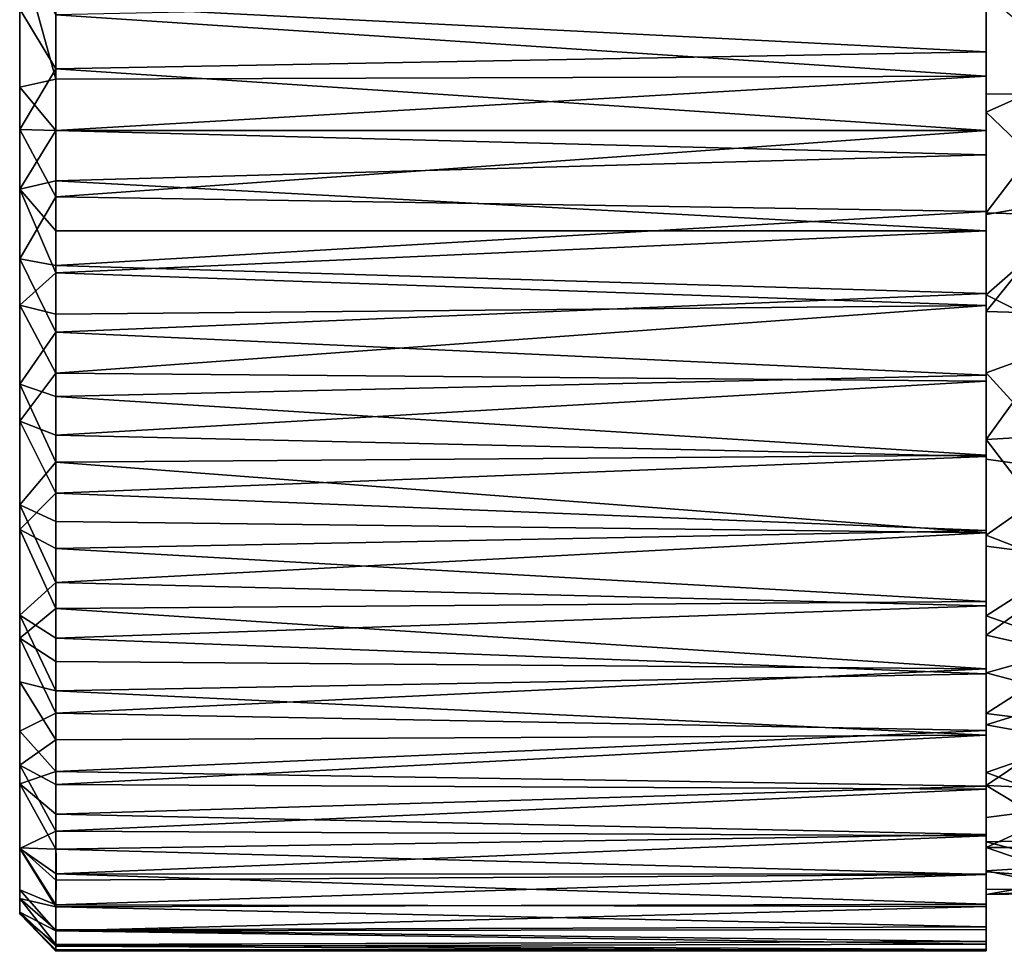
# Model space of a CAD drawing. Units: inches. Extents: x -2.45 to 2.45, y -3.78 to 3.77.
# Drawn here: x -2.45 to -1.6, y 0.57 to 1.38 of the extents above; entities that cross this region are included whole.
import ezdxf

# ---------------------------------------------------------------- set-up
doc = ezdxf.new("R2010")
doc.units = ezdxf.units.IN
doc.layers.get('0').update_dxf_attribs({"true_color": 0xc2ced6})

msp = doc.modelspace()

# ---------------------------------------------------------------- linework, layer by layer
for points in [[(-2.45301, 1.91779), (-2.45301, 1.96924), (-2.45301, 0.95443), (-2.45301, 1.91779)], [(-2.45301, 1.96924), (-2.45301, 1.9433), (-2.45301, 0.95443), (-2.45301, 1.96924)], [(-2.45301, 0.95443), (-2.45301, 1.9433), (-2.45301, 1.69138), (-2.45301, 0.95443)], [(-2.453, 1.43893), (-2.45301, 1.91779), (-2.45301, 0.95443), (-2.453, 1.43893)], [(-2.45301, 0.95443), (-2.45301, 1.69138), (-2.45301, 1.38643), (-2.45301, 0.95443)], [(-2.45301, 0.95443), (-2.45301, 0.65485), (-2.453, 1.43893), (-2.45301, 0.95443)], [(-2.45301, 0.59938), (-2.453, 1.43893), (-2.45301, 0.61146), (-2.45301, 0.59938)], [(-2.453, 1.02736), (-2.453, 1.43893), (-2.45301, 0.59938), (-2.453, 1.02736)], [(-2.453, 1.43893), (-2.45301, 0.65485), (-2.45301, 0.61146), (-2.453, 1.43893)], [(-2.453, 1.43893), (-2.453, 1.31856), (-2.42157, 1.3254), (-2.453, 1.43893)], [(-2.42157, 1.3254), (-2.42148, 1.38164), (-2.453, 1.43893), (-2.42157, 1.3254)], [(-2.453, 1.22974), (-2.453, 1.31856), (-2.453, 1.43893), (-2.453, 1.22974)], [(-2.453, 1.22974), (-2.453, 1.43893), (-2.453, 1.02736), (-2.453, 1.22974)], [(-1.61091, 1.43169), (-1.61091, 1.3126), (-1.53219, 1.31203), (-1.61091, 1.43169)], [(-1.61091, 1.39858), (-1.61091, 1.3126), (-1.61091, 1.43169), (-1.61091, 1.39858)], [(-2.42152, 1.39013), (-1.61091, 1.41549), (-1.61091, 1.3494), (-2.42152, 1.39013)], [(-1.61091, 1.3494), (-1.61091, 1.41549), (-1.61091, 1.39973), (-1.61091, 1.3494)], [(-1.61091, 1.32807), (-1.61091, 1.39858), (-2.42148, 1.38164), (-1.61091, 1.32807)], [(-1.53217, 1.3318), (-1.61091, 1.29673), (-1.61091, 1.39973), (-1.53217, 1.3318)], [(-1.61091, 1.29673), (-1.61091, 1.3494), (-1.61091, 1.39973), (-1.61091, 1.29673)], [(-1.61091, 1.39858), (-1.61091, 1.32807), (-1.61091, 1.3126), (-1.61091, 1.39858)], [(-2.45301, 1.38643), (-2.42152, 1.39013), (-2.4215, 1.33447), (-2.45301, 1.38643)], [(-1.61091, 1.3494), (-2.4215, 1.33447), (-2.42152, 1.39013), (-1.61091, 1.3494)], [(-2.45301, 1.38643), (-2.4215, 1.33447), (-2.45301, 1.28173), (-2.45301, 1.38643)], [(-2.45301, 1.28173), (-2.45299, 1.16893), (-2.45301, 1.38643), (-2.45301, 1.28173)], [(-2.45301, 1.38643), (-2.45299, 1.16893), (-2.45301, 0.95443), (-2.45301, 1.38643)], [(-2.42148, 1.38164), (-2.42157, 1.3254), (-1.61091, 1.32807), (-2.42148, 1.38164)], [(-2.4215, 1.33447), (-1.61091, 1.3494), (-1.61091, 1.28071), (-2.4215, 1.33447)], [(-1.61091, 1.29673), (-1.61091, 1.28071), (-1.61091, 1.3494), (-1.61091, 1.29673)], [(-2.45301, 1.28173), (-2.4215, 1.33447), (-2.42152, 1.28072), (-2.45301, 1.28173)], [(-1.61091, 1.28071), (-2.42152, 1.28072), (-2.4215, 1.33447), (-1.61091, 1.28071)], [(-1.53212, 1.22122), (-1.61091, 1.29673), (-1.53217, 1.3318), (-1.53212, 1.22122)], [(-2.453, 1.31856), (-2.42151, 1.28079), (-2.42157, 1.3254), (-2.453, 1.31856)], [(-1.61091, 1.32807), (-2.42157, 1.3254), (-2.42151, 1.28079), (-1.61091, 1.32807)], [(-2.42151, 1.28079), (-1.61091, 1.25938), (-1.61091, 1.32807), (-2.42151, 1.28079)], [(-1.61091, 1.32807), (-1.61091, 1.25938), (-1.61091, 1.3126), (-1.61091, 1.32807)], [(-2.453, 1.22974), (-2.42151, 1.28079), (-2.453, 1.31856), (-2.453, 1.22974)], [(-1.53219, 1.31203), (-1.61091, 1.3126), (-1.61091, 1.20903), (-1.53219, 1.31203)], [(-1.61091, 1.3126), (-1.61091, 1.25938), (-1.61091, 1.20903), (-1.61091, 1.3126)], [(-1.61091, 1.20903), (-1.53217, 1.2064), (-1.53219, 1.31203), (-1.61091, 1.20903)], [(-1.61091, 1.28071), (-1.61091, 1.29673), (-1.61091, 1.2074), (-1.61091, 1.28071)], [(-1.53212, 1.22122), (-1.61091, 1.2074), (-1.61091, 1.29673), (-1.53212, 1.22122)], [(-2.45301, 1.28173), (-2.42148, 1.22287), (-2.45299, 1.16893), (-2.45301, 1.28173)], [(-2.42148, 1.22287), (-2.45301, 1.28173), (-2.42152, 1.28072), (-2.42148, 1.22287)], [(-2.453, 1.22974), (-2.42152, 1.23678), (-2.42151, 1.28079), (-2.453, 1.22974)], [(-2.42151, 1.28079), (-2.42152, 1.23678), (-1.61091, 1.25938), (-2.42151, 1.28079)], [(-2.42148, 1.22287), (-2.42152, 1.28072), (-1.61091, 1.28071), (-2.42148, 1.22287)], [(-1.61091, 1.28071), (-1.61091, 1.2102), (-2.42148, 1.22287), (-1.61091, 1.28071)], [(-1.61091, 1.2074), (-1.61091, 1.2102), (-1.61091, 1.28071), (-1.61091, 1.2074)], [(-1.61091, 1.19329), (-1.61091, 1.25938), (-2.42152, 1.23678), (-1.61091, 1.19329)], [(-1.61091, 1.19329), (-1.61091, 1.20903), (-1.61091, 1.25938), (-1.61091, 1.19329)], [(-2.453, 1.22974), (-2.42151, 1.19329), (-2.42152, 1.23678), (-2.453, 1.22974)], [(-2.42152, 1.23678), (-2.42151, 1.19329), (-1.61091, 1.19329), (-2.42152, 1.23678)], [(-2.453, 1.22974), (-2.42151, 1.15675), (-2.42151, 1.19329), (-2.453, 1.22974)], [(-2.453, 1.12842), (-2.42151, 1.15675), (-2.453, 1.22974), (-2.453, 1.12842)], [(-2.453, 1.22974), (-2.453, 1.02736), (-2.453, 1.12842), (-2.453, 1.22974)], [(-2.45299, 1.16893), (-2.42148, 1.22287), (-2.42152, 1.16297), (-2.45299, 1.16893)], [(-2.42152, 1.16297), (-2.42148, 1.22287), (-1.61091, 1.2102), (-2.42152, 1.16297)], [(-1.53212, 1.22122), (-1.53217, 1.12059), (-1.61091, 1.12308), (-1.53212, 1.22122)], [(-1.61091, 1.12308), (-1.61091, 1.2074), (-1.53212, 1.22122), (-1.61091, 1.12308)], [(-1.61091, 1.2102), (-1.61091, 1.1388), (-2.42152, 1.16297), (-1.61091, 1.2102)], [(-1.61091, 1.2074), (-1.61091, 1.1388), (-1.61091, 1.2102), (-1.61091, 1.2074)], [(-1.61091, 1.13759), (-1.61091, 1.20903), (-1.61091, 1.19329), (-1.61091, 1.13759)], [(-1.53217, 1.2064), (-1.61091, 1.20903), (-1.61091, 1.13759), (-1.53217, 1.2064)], [(-1.61091, 1.2074), (-1.61091, 1.12308), (-1.61091, 1.1388), (-1.61091, 1.2074)], [(-1.53215, 1.09788), (-1.53217, 1.2064), (-1.61091, 1.13759), (-1.53215, 1.09788)], [(-2.42151, 1.15675), (-1.61091, 1.1281), (-1.61091, 1.19329), (-2.42151, 1.15675)], [(-1.61091, 1.19329), (-2.42151, 1.19329), (-2.42151, 1.15675), (-1.61091, 1.19329)], [(-1.61091, 1.19329), (-1.61091, 1.1281), (-1.61091, 1.13759), (-1.61091, 1.19329)], [(-2.42167, 1.1051), (-2.45301, 1.05975), (-2.45299, 1.16893), (-2.42167, 1.1051)], [(-2.45301, 1.05975), (-2.45301, 0.95443), (-2.45299, 1.16893), (-2.45301, 1.05975)], [(-2.45299, 1.16893), (-2.42152, 1.16297), (-2.42167, 1.1051), (-2.45299, 1.16893)], [(-1.61091, 1.1388), (-2.42167, 1.1051), (-2.42152, 1.16297), (-1.61091, 1.1388)], [(-2.453, 1.12842), (-2.42151, 1.12058), (-2.42151, 1.15675), (-2.453, 1.12842)], [(-1.61091, 1.1281), (-2.42151, 1.15675), (-2.42151, 1.12058), (-1.61091, 1.1281)], [(-2.42167, 1.1051), (-1.61091, 1.1388), (-1.61091, 1.06757), (-2.42167, 1.1051)], [(-1.61091, 1.06757), (-1.61091, 1.1388), (-1.61091, 1.12308), (-1.61091, 1.06757)], [(-1.61091, 1.13759), (-1.61091, 1.1281), (-1.61091, 1.06223), (-1.61091, 1.13759)], [(-1.61091, 1.06223), (-1.61091, 1.06941), (-1.61091, 1.13759), (-1.61091, 1.06223)], [(-1.61091, 1.13759), (-1.61091, 1.06941), (-1.53215, 1.09788), (-1.61091, 1.13759)], [(-2.453, 1.12842), (-2.42143, 1.06929), (-2.42151, 1.12058), (-2.453, 1.12842)], [(-2.453, 1.12842), (-2.453, 1.02736), (-2.42143, 1.06929), (-2.453, 1.12842)], [(-1.61091, 1.1281), (-2.42151, 1.12058), (-2.42143, 1.06929), (-1.61091, 1.1281)], [(-2.42143, 1.06929), (-1.61091, 1.06223), (-1.61091, 1.1281), (-2.42143, 1.06929)], [(-1.61088, 1.01133), (-1.61091, 1.12308), (-1.53217, 1.12059), (-1.61088, 1.01133)], [(-1.61091, 1.06757), (-1.61091, 1.12308), (-1.61088, 1.01133), (-1.61091, 1.06757)], [(-1.53217, 1.12059), (-1.53217, 1.01619), (-1.61088, 1.01133), (-1.53217, 1.12059)], [(-2.45301, 1.05975), (-2.42167, 1.1051), (-2.42152, 1.04886), (-2.45301, 1.05975)], [(-1.61091, 1.06757), (-2.42152, 1.04886), (-2.42167, 1.1051), (-1.61091, 1.06757)], [(-1.61091, 1.06941), (-1.53217, 0.98322), (-1.53215, 1.09788), (-1.61091, 1.06941)], [(-2.453, 1.02736), (-2.42151, 1.01524), (-2.42143, 1.06929), (-2.453, 1.02736)], [(-2.42152, 1.04886), (-1.61091, 1.06757), (-1.61091, 0.99766), (-2.42152, 1.04886)], [(-1.61091, 1.06223), (-2.42143, 1.06929), (-2.42151, 1.01524), (-1.61091, 1.06223)], [(-1.61091, 1.06941), (-1.61091, 0.99421), (-1.53217, 0.98322), (-1.61091, 1.06941)], [(-1.61091, 0.99421), (-1.61091, 1.06941), (-1.61091, 0.99658), (-1.61091, 0.99421)], [(-1.61091, 1.06223), (-1.61091, 0.99658), (-1.61091, 1.06941), (-1.61091, 1.06223)], [(-1.61091, 0.99766), (-1.61091, 1.06757), (-1.61088, 1.01133), (-1.61091, 0.99766)], [(-2.45301, 1.05975), (-2.42152, 1.04886), (-2.42145, 0.99168), (-2.45301, 1.05975)], [(-2.45301, 1.05975), (-2.42145, 0.99168), (-2.45301, 0.95443), (-2.45301, 1.05975)], [(-2.42151, 1.01524), (-1.61091, 0.99658), (-1.61091, 1.06223), (-2.42151, 1.01524)], [(-1.61091, 0.99766), (-2.42145, 0.99168), (-2.42152, 1.04886), (-1.61091, 0.99766)], [(-2.453, 0.83819), (-2.453, 1.02736), (-2.45301, 0.59938), (-2.453, 0.83819)], [(-2.453, 1.02736), (-2.42166, 0.96453), (-2.42151, 1.01524), (-2.453, 1.02736)], [(-2.453, 0.93297), (-2.42166, 0.96453), (-2.453, 1.02736), (-2.453, 0.93297)], [(-2.453, 0.83819), (-2.453, 0.93297), (-2.453, 1.02736), (-2.453, 0.83819)], [(-2.42151, 1.01524), (-2.42166, 0.96453), (-1.61091, 0.99658), (-2.42151, 1.01524)], [(-1.61088, 1.01133), (-1.53217, 1.01619), (-1.53217, 0.90842), (-1.61088, 1.01133)], [(-1.53217, 0.90842), (-1.61091, 0.9186), (-1.61088, 1.01133), (-1.53217, 0.90842)], [(-1.61091, 0.93022), (-1.61088, 1.01133), (-1.61091, 0.9186), (-1.61091, 0.93022)], [(-1.61088, 1.01133), (-1.61091, 0.93022), (-1.61091, 0.99766), (-1.61088, 1.01133)], [(-1.61091, 0.93221), (-1.61091, 0.99658), (-2.42166, 0.96453), (-1.61091, 0.93221)], [(-2.42145, 0.99168), (-1.61091, 0.99766), (-1.61091, 0.93022), (-2.42145, 0.99168)], [(-1.61091, 0.99421), (-1.61091, 0.99658), (-1.61091, 0.93221), (-1.61091, 0.99421)], [(-2.45301, 0.95443), (-2.42145, 0.99168), (-2.42152, 0.94), (-2.45301, 0.95443)], [(-1.61091, 0.93022), (-2.42152, 0.94), (-2.42145, 0.99168), (-1.61091, 0.93022)], [(-1.53217, 0.98322), (-1.61091, 0.99421), (-1.61091, 0.92803), (-1.53217, 0.98322)], [(-1.61091, 0.93221), (-1.61091, 0.92803), (-1.61091, 0.99421), (-1.61091, 0.93221)], [(-1.61091, 0.92803), (-1.53217, 0.89751), (-1.53217, 0.98322), (-1.61091, 0.92803)], [(-2.453, 0.93297), (-2.42151, 0.91643), (-2.42166, 0.96453), (-2.453, 0.93297)], [(-2.42166, 0.96453), (-2.42151, 0.91643), (-1.61091, 0.93221), (-2.42166, 0.96453)], [(-2.45301, 0.95443), (-2.42152, 0.94), (-2.42158, 0.8868), (-2.45301, 0.95443)], [(-2.45301, 0.85828), (-2.45301, 0.95443), (-2.42158, 0.8868), (-2.45301, 0.85828)], [(-2.45301, 0.80015), (-2.45301, 0.95443), (-2.45301, 0.85828), (-2.45301, 0.80015)], [(-2.45301, 0.65485), (-2.45301, 0.95443), (-2.45301, 0.80015), (-2.45301, 0.65485)], [(-2.42158, 0.8868), (-2.42152, 0.94), (-1.61091, 0.93022), (-2.42158, 0.8868)], [(-2.453, 0.93297), (-2.42144, 0.8642), (-2.42151, 0.91643), (-2.453, 0.93297)], [(-2.453, 0.93297), (-2.453, 0.83819), (-2.42144, 0.8642), (-2.453, 0.93297)], [(-1.61091, 0.93022), (-1.61091, 0.86642), (-2.42158, 0.8868), (-1.61091, 0.93022)], [(-1.61091, 0.8702), (-1.61091, 0.93221), (-2.42151, 0.91643), (-1.61091, 0.8702)], [(-1.61091, 0.92803), (-1.61091, 0.8702), (-1.61092, 0.84092), (-1.61091, 0.92803)], [(-1.53217, 0.89751), (-1.61091, 0.92803), (-1.61092, 0.84092), (-1.53217, 0.89751)], [(-1.61091, 0.93221), (-1.61091, 0.8702), (-1.61091, 0.92803), (-1.61091, 0.93221)], [(-1.61091, 0.9186), (-1.61091, 0.86642), (-1.61091, 0.93022), (-1.61091, 0.9186)], [(-1.61091, 0.85775), (-1.61091, 0.86642), (-1.61091, 0.9186), (-1.61091, 0.85775)], [(-1.61091, 0.9186), (-1.53217, 0.90842), (-1.61091, 0.85775), (-1.61091, 0.9186)], [(-2.42151, 0.91643), (-2.42144, 0.8642), (-1.61091, 0.8702), (-2.42151, 0.91643)], [(-1.61091, 0.85775), (-1.53217, 0.90842), (-1.53217, 0.83019), (-1.61091, 0.85775)], [(-1.53217, 0.89751), (-1.61092, 0.84092), (-1.53218, 0.8233), (-1.53217, 0.89751)], [(-2.45301, 0.85828), (-2.42158, 0.8868), (-2.42152, 0.83841), (-2.45301, 0.85828)], [(-2.42152, 0.83841), (-2.42158, 0.8868), (-1.61091, 0.86642), (-2.42152, 0.83841)], [(-2.42152, 0.83841), (-1.61091, 0.86642), (-1.61091, 0.80731), (-2.42152, 0.83841)], [(-1.61091, 0.81168), (-1.61091, 0.8702), (-2.42144, 0.8642), (-1.61091, 0.81168)], [(-1.61091, 0.81168), (-1.61092, 0.84092), (-1.61091, 0.8702), (-1.61091, 0.81168)], [(-1.61091, 0.85775), (-1.61091, 0.80731), (-1.61091, 0.86642), (-1.61091, 0.85775)], [(-2.45301, 0.85828), (-2.42152, 0.83841), (-2.42154, 0.79236), (-2.45301, 0.85828)], [(-2.45301, 0.85828), (-2.42154, 0.79236), (-2.45301, 0.80015), (-2.45301, 0.85828)], [(-2.453, 0.83819), (-2.42151, 0.81804), (-2.42144, 0.8642), (-2.453, 0.83819)], [(-2.42144, 0.8642), (-2.42151, 0.81804), (-1.61091, 0.81168), (-2.42144, 0.8642)], [(-1.61091, 0.85775), (-1.61091, 0.80801), (-1.61091, 0.80731), (-1.61091, 0.85775)], [(-1.61091, 0.85775), (-1.53217, 0.83019), (-1.61091, 0.80801), (-1.61091, 0.85775)], [(-1.53218, 0.8233), (-1.61092, 0.84092), (-1.61091, 0.77252), (-1.53218, 0.8233)], [(-1.61091, 0.75772), (-1.61092, 0.84092), (-1.61091, 0.81168), (-1.61091, 0.75772)], [(-1.61091, 0.75772), (-1.61091, 0.77252), (-1.61092, 0.84092), (-1.61091, 0.75772)], [(-2.453, 0.83819), (-2.45301, 0.59938), (-2.45299, 0.65554), (-2.453, 0.83819)], [(-2.453, 0.83819), (-2.45299, 0.65554), (-2.45301, 0.71123), (-2.453, 0.83819)], [(-2.45301, 0.71123), (-2.453, 0.75733), (-2.453, 0.83819), (-2.45301, 0.71123)], [(-2.453, 0.83819), (-2.42155, 0.77292), (-2.42151, 0.81804), (-2.453, 0.83819)], [(-2.453, 0.83819), (-2.453, 0.75733), (-2.42155, 0.77292), (-2.453, 0.83819)], [(-1.61091, 0.80731), (-2.42154, 0.79236), (-2.42152, 0.83841), (-1.61091, 0.80731)], [(-1.53217, 0.83019), (-1.53217, 0.7872), (-1.61091, 0.80801), (-1.53217, 0.83019)], [(-1.61091, 0.81168), (-2.42151, 0.81804), (-2.42155, 0.77292), (-1.61091, 0.81168)], [(-1.61091, 0.77252), (-1.53217, 0.76268), (-1.53218, 0.8233), (-1.61091, 0.77252)], [(-2.42155, 0.77292), (-1.61091, 0.75772), (-1.61091, 0.81168), (-2.42155, 0.77292)], [(-2.42154, 0.79236), (-1.61091, 0.80731), (-1.61091, 0.75378), (-2.42154, 0.79236)], [(-1.61091, 0.76283), (-1.61091, 0.80801), (-1.53217, 0.7872), (-1.61091, 0.76283)], [(-1.61091, 0.80801), (-1.61091, 0.76283), (-1.61091, 0.75378), (-1.61091, 0.80801)], [(-1.61091, 0.80731), (-1.61091, 0.80801), (-1.61091, 0.75378), (-1.61091, 0.80731)], [(-2.42152, 0.74972), (-2.45287, 0.72753), (-2.45301, 0.80015), (-2.42152, 0.74972)], [(-2.42154, 0.79236), (-2.42152, 0.74972), (-2.45301, 0.80015), (-2.42154, 0.79236)], [(-2.45301, 0.65485), (-2.45301, 0.80015), (-2.45287, 0.72753), (-2.45301, 0.65485)], [(-1.61091, 0.75378), (-2.42152, 0.74972), (-2.42154, 0.79236), (-1.61091, 0.75378)], [(-1.53217, 0.7872), (-1.53217, 0.74839), (-1.61091, 0.76283), (-1.53217, 0.7872)], [(-2.453, 0.75733), (-2.42157, 0.7221), (-2.42155, 0.77292), (-2.453, 0.75733)], [(-1.61091, 0.75772), (-2.42155, 0.77292), (-2.42157, 0.7221), (-1.61091, 0.75772)], [(-1.53217, 0.76268), (-1.61091, 0.77252), (-1.61089, 0.70974), (-1.53217, 0.76268)], [(-1.61089, 0.70974), (-1.61091, 0.77252), (-1.61091, 0.70931), (-1.61089, 0.70974)], [(-1.61091, 0.70931), (-1.61091, 0.77252), (-1.61091, 0.75772), (-1.61091, 0.70931)], [(-2.45301, 0.71123), (-2.42157, 0.7221), (-2.453, 0.75733), (-2.45301, 0.71123)], [(-2.42157, 0.7221), (-1.61091, 0.70931), (-1.61091, 0.75772), (-2.42157, 0.7221)], [(-1.61091, 0.76283), (-1.61091, 0.72119), (-1.61091, 0.70655), (-1.61091, 0.76283)], [(-1.61091, 0.75378), (-1.61091, 0.76283), (-1.61091, 0.70655), (-1.61091, 0.75378)], [(-1.53217, 0.74839), (-1.61091, 0.72119), (-1.61091, 0.76283), (-1.53217, 0.74839)], [(-1.61089, 0.70974), (-1.53217, 0.70632), (-1.53217, 0.76268), (-1.61089, 0.70974)], [(-2.45287, 0.72753), (-2.42152, 0.74972), (-2.42142, 0.71087), (-2.45287, 0.72753)], [(-2.42142, 0.71087), (-2.42152, 0.74972), (-1.61091, 0.75378), (-2.42142, 0.71087)], [(-1.61091, 0.75378), (-1.61091, 0.70655), (-2.42142, 0.71087), (-1.61091, 0.75378)], [(-1.53217, 0.74839), (-1.53217, 0.69226), (-1.61091, 0.72119), (-1.53217, 0.74839)], [(-2.45287, 0.72753), (-2.42145, 0.67006), (-2.45301, 0.65485), (-2.45287, 0.72753)], [(-2.45301, 0.71123), (-2.42151, 0.68482), (-2.42157, 0.7221), (-2.45301, 0.71123)], [(-2.45287, 0.72753), (-2.42142, 0.71087), (-2.42145, 0.67006), (-2.45287, 0.72753)], [(-1.61091, 0.70931), (-2.42157, 0.7221), (-2.42151, 0.68482), (-1.61091, 0.70931)], [(-1.61091, 0.68211), (-1.61091, 0.72119), (-1.53217, 0.69226), (-1.61091, 0.68211)], [(-1.61091, 0.70655), (-1.61091, 0.72119), (-1.61091, 0.6661), (-1.61091, 0.70655)], [(-1.61091, 0.68211), (-1.61091, 0.6661), (-1.61091, 0.72119), (-1.61091, 0.68211)], [(-2.45301, 0.71123), (-2.42158, 0.65434), (-2.42151, 0.68482), (-2.45301, 0.71123)], [(-2.45299, 0.65554), (-2.42158, 0.65434), (-2.45301, 0.71123), (-2.45299, 0.65554)], [(-2.42151, 0.68482), (-1.61091, 0.66726), (-1.61091, 0.70931), (-2.42151, 0.68482)], [(-2.42145, 0.67006), (-2.42142, 0.71087), (-1.61091, 0.70655), (-2.42145, 0.67006)], [(-1.61091, 0.70655), (-1.61091, 0.6661), (-2.42145, 0.67006), (-1.61091, 0.70655)], [(-1.61089, 0.70974), (-1.61091, 0.66079), (-1.53217, 0.6625), (-1.61089, 0.70974)], [(-1.61091, 0.70931), (-1.61091, 0.66726), (-1.61089, 0.70974), (-1.61091, 0.70931)], [(-1.61091, 0.63219), (-1.61091, 0.66079), (-1.61089, 0.70974), (-1.61091, 0.63219)], [(-1.61091, 0.66726), (-1.61091, 0.63219), (-1.61089, 0.70974), (-1.61091, 0.66726)], [(-1.53217, 0.6625), (-1.53217, 0.70632), (-1.61089, 0.70974), (-1.53217, 0.6625)], [(-1.61091, 0.65596), (-1.61091, 0.68211), (-1.53217, 0.69226), (-1.61091, 0.65596)], [(-1.53217, 0.69226), (-1.53217, 0.65596), (-1.61091, 0.65596), (-1.53217, 0.69226)], [(-2.42158, 0.65434), (-1.61091, 0.66726), (-2.42151, 0.68482), (-2.42158, 0.65434)], [(-1.61091, 0.6661), (-1.61091, 0.68211), (-1.61091, 0.63268), (-1.61091, 0.6661)], [(-1.61091, 0.63268), (-1.61091, 0.68211), (-1.61091, 0.65596), (-1.61091, 0.63268)], [(-2.45301, 0.65485), (-2.42145, 0.67006), (-2.42136, 0.63291), (-2.45301, 0.65485)], [(-2.42136, 0.63291), (-2.42145, 0.67006), (-1.61091, 0.6661), (-2.42136, 0.63291)], [(-1.61091, 0.63219), (-1.61091, 0.66726), (-2.42158, 0.65434), (-1.61091, 0.63219)], [(-1.61091, 0.6661), (-1.61091, 0.63268), (-2.42136, 0.63291), (-1.61091, 0.6661)], [(-1.53217, 0.64038), (-1.53217, 0.6625), (-1.61091, 0.66079), (-1.53217, 0.64038)], [(-1.61091, 0.66079), (-1.61091, 0.63564), (-1.53217, 0.64038), (-1.61091, 0.66079)], [(-1.61091, 0.60449), (-1.61091, 0.63564), (-1.61091, 0.66079), (-1.61091, 0.60449)], [(-1.61091, 0.63219), (-1.61091, 0.60449), (-1.61091, 0.66079), (-1.61091, 0.63219)], [(-2.45301, 0.61882), (-2.42143, 0.60593), (-2.45299, 0.65554), (-2.45301, 0.61882)], [(-2.45299, 0.65554), (-2.45301, 0.59938), (-2.45301, 0.61882), (-2.45299, 0.65554)], [(-2.45301, 0.65485), (-2.42136, 0.63291), (-2.42142, 0.60418), (-2.45301, 0.65485)], [(-2.45301, 0.65485), (-2.42142, 0.60418), (-2.45301, 0.61146), (-2.45301, 0.65485)], [(-2.45299, 0.65554), (-2.42151, 0.62752), (-2.42158, 0.65434), (-2.45299, 0.65554)], [(-2.45299, 0.65554), (-2.42143, 0.60593), (-2.42151, 0.62752), (-2.45299, 0.65554)], [(-2.42158, 0.65434), (-2.42151, 0.62752), (-1.61091, 0.63219), (-2.42158, 0.65434)], [(-1.61091, 0.65596), (-1.53217, 0.65596), (-1.53217, 0.62878), (-1.61091, 0.65596)], [(-1.53217, 0.62878), (-1.61091, 0.63452), (-1.61091, 0.65596), (-1.53217, 0.62878)], [(-1.61091, 0.65596), (-1.61091, 0.60632), (-1.61091, 0.63268), (-1.61091, 0.65596)], [(-1.61091, 0.60632), (-1.61091, 0.65596), (-1.61091, 0.63452), (-1.61091, 0.60632)], [(-1.53217, 0.61894), (-1.53217, 0.64038), (-1.61091, 0.63564), (-1.53217, 0.61894)], [(-1.61091, 0.63564), (-1.61091, 0.61959), (-1.53217, 0.61894), (-1.61091, 0.63564)], [(-1.61091, 0.61959), (-1.61091, 0.63564), (-1.61091, 0.58431), (-1.61091, 0.61959)], [(-1.61091, 0.63564), (-1.61091, 0.60449), (-1.61091, 0.58431), (-1.61091, 0.63564)], [(-1.61091, 0.63219), (-2.42151, 0.62752), (-2.42143, 0.60593), (-1.61091, 0.63219)], [(-2.42143, 0.60593), (-1.61091, 0.60449), (-1.61091, 0.63219), (-2.42143, 0.60593)], [(-1.61091, 0.60632), (-2.42142, 0.60418), (-2.42136, 0.63291), (-1.61091, 0.60632)], [(-2.42136, 0.63291), (-1.61091, 0.63268), (-1.61091, 0.60632), (-2.42136, 0.63291)], [(-1.61092, 0.61487), (-1.61091, 0.63452), (-1.53217, 0.62878), (-1.61092, 0.61487)], [(-1.61091, 0.57391), (-1.61091, 0.63452), (-1.61092, 0.61487), (-1.61091, 0.57391)], [(-1.53217, 0.62878), (-1.53217, 0.61596), (-1.61092, 0.61487), (-1.53217, 0.62878)], [(-1.61091, 0.63452), (-1.61091, 0.58685), (-1.61091, 0.60632), (-1.61091, 0.63452)], [(-1.61091, 0.63452), (-1.61091, 0.57391), (-1.61091, 0.58685), (-1.61091, 0.63452)], [(-2.45301, 0.61882), (-2.42144, 0.58314), (-2.42143, 0.60593), (-2.45301, 0.61882)], [(-2.45301, 0.61882), (-2.45301, 0.59938), (-2.42144, 0.58314), (-2.45301, 0.61882)], [(-1.53217, 0.61894), (-1.61091, 0.61959), (-1.61092, 0.61487), (-1.53217, 0.61894)], [(-1.61091, 0.56589), (-1.61092, 0.61487), (-1.61091, 0.61959), (-1.61091, 0.56589)], [(-1.61092, 0.61487), (-1.53217, 0.61596), (-1.53217, 0.61894), (-1.61092, 0.61487)], [(-1.61091, 0.58431), (-1.61091, 0.57154), (-1.61091, 0.61959), (-1.61091, 0.58431)], [(-1.61091, 0.57154), (-1.61091, 0.56589), (-1.61091, 0.61959), (-1.61091, 0.57154)], [(-2.45301, 0.61146), (-2.42142, 0.60418), (-2.42148, 0.58403), (-2.45301, 0.61146)], [(-2.45301, 0.61146), (-2.42148, 0.58403), (-2.42151, 0.57133), (-2.45301, 0.61146)], [(-2.45301, 0.59816), (-2.45301, 0.61146), (-2.42151, 0.57133), (-2.45301, 0.59816)], [(-2.45301, 0.61146), (-2.45301, 0.59816), (-2.45301, 0.59938), (-2.45301, 0.61146)], [(-1.61091, 0.57391), (-1.61092, 0.61487), (-1.61091, 0.56689), (-1.61091, 0.57391)], [(-1.61092, 0.61487), (-1.61091, 0.56589), (-1.61091, 0.56689), (-1.61092, 0.61487)], [(-1.61091, 0.58685), (-2.42148, 0.58403), (-2.42142, 0.60418), (-1.61091, 0.58685)], [(-1.61091, 0.60449), (-2.42143, 0.60593), (-2.42144, 0.58314), (-1.61091, 0.60449)], [(-2.42144, 0.58314), (-1.61091, 0.58431), (-1.61091, 0.60449), (-2.42144, 0.58314)], [(-2.42142, 0.60418), (-1.61091, 0.60632), (-1.61091, 0.58685), (-2.42142, 0.60418)], [(-2.45301, 0.59938), (-2.42146, 0.56977), (-2.42144, 0.58314), (-2.45301, 0.59938)], [(-2.45301, 0.59938), (-2.42147, 0.56537), (-2.42146, 0.56977), (-2.45301, 0.59938)], [(-2.45301, 0.59816), (-2.42147, 0.56537), (-2.45301, 0.59938), (-2.45301, 0.59816)], [(-2.45301, 0.59816), (-2.42151, 0.57133), (-2.42151, 0.56671), (-2.45301, 0.59816)], [(-2.45301, 0.59816), (-2.42151, 0.56671), (-2.42147, 0.56537), (-2.45301, 0.59816)], [(-1.61091, 0.57391), (-2.42151, 0.57133), (-2.42148, 0.58403), (-1.61091, 0.57391)], [(-2.42148, 0.58403), (-1.61091, 0.58685), (-1.61091, 0.57391), (-2.42148, 0.58403)], [(-1.61091, 0.57154), (-1.61091, 0.58431), (-2.42144, 0.58314), (-1.61091, 0.57154)], [(-2.42144, 0.58314), (-2.42146, 0.56977), (-1.61091, 0.57154), (-2.42144, 0.58314)], [(-2.42151, 0.57133), (-1.61091, 0.57391), (-1.61091, 0.56689), (-2.42151, 0.57133)], [(-1.61091, 0.56689), (-2.42151, 0.56671), (-2.42151, 0.57133), (-1.61091, 0.56689)], [(-2.42147, 0.56537), (-2.42151, 0.56671), (-1.61091, 0.56689), (-2.42147, 0.56537)], [(-2.42146, 0.56977), (-2.42147, 0.56537), (-1.61091, 0.56589), (-2.42146, 0.56977)], [(-1.61091, 0.56689), (-1.61091, 0.56589), (-2.42147, 0.56537), (-1.61091, 0.56689)], [(-1.61091, 0.56589), (-1.61091, 0.57154), (-2.42146, 0.56977), (-1.61091, 0.56589)]]:
    msp.add_lwpolyline(points)

doc.saveas('drawing.dxf')
